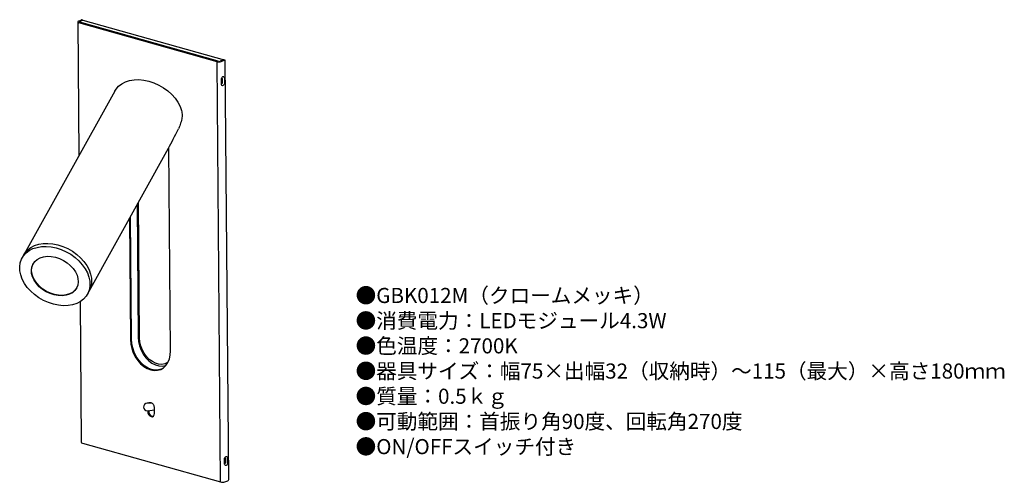
# Model space of a CAD drawing. Units: inches. Extents: x 20 to 280, y 20 to 143.
import ezdxf

# ---------------------------------------------------------------- set-up
doc = ezdxf.new("R2010")
doc.units = ezdxf.units.IN
doc.header["$MEASUREMENT"] = 0
doc.styles.add('KANJI', font='TXT', dxfattribs={"bigfont": 'BIGFONT'})

msp = doc.modelspace()

# ---------------------------------------------------------------- linework, layer by layer
msp.add_line((36.49, 142.75), (73.92, 132.21))
for points in [[(35.14, 142.25), (35.44, 106.86)], [(35.31, 142.43), (36.09, 142.82)], [(72.02, 131.73), (35.43, 142.03)], [(35.62, 142.35), (36.39, 142.74)], [(72.28, 131.85), (35.68, 142.15)], [(36.39, 142.74), (36.09, 142.82)], [(36.49, 142.75), (36.18, 142.84)], [(72.95, 20.49), (72.02, 131.73)], [(73.66, 132.25), (72.82, 131.88)], [(73.12, 131.79), (73.97, 132.16)], [(74.07, 132.17), (73.77, 132.26)], [(75.12, 21.19), (74.2, 131.94)], [(73.16, 127.04), (73.19, 127.28), (73.28, 127.5), (73.41, 127.67), (73.56, 127.77), (73.72, 127.79), (73.85, 127.72), (73.94, 127.57), (73.97, 127.36)], [(44.92, 123.94), (45.26, 124.47), (45.94, 125.24), (46.78, 125.88), (47.76, 126.39), (48.87, 126.74), (50.07, 126.94), (51.34, 126.98), (52.65, 126.86), (53.99, 126.57), (55.32, 126.14), (56.61, 125.56), (57.83, 124.85), (58.97, 124.02), (60, 123.09), (60.9, 122.08), (61.64, 121.01), (62.22, 119.9), (62.62, 118.77)], [(73.17, 125.81), (73.16, 127.04)], [(73.98, 126.12), (73.96, 125.89), (73.87, 125.67), (73.74, 125.5), (73.58, 125.39), (73.43, 125.38), (73.29, 125.45), (73.2, 125.6), (73.17, 125.81)], [(73.31, 125.93), (73.29, 127.17)], [(73.4, 127.31), (73.47, 127.3)], [(73.41, 126.07), (73.4, 127.31)], [(73.41, 126.07), (73.48, 126.06)], [(73.48, 126.06), (73.47, 127.3)], [(73.97, 127.36), (73.99, 126.12)], [(44.92, 123.94), (20.85, 80.6)], [(38.14, 71), (59.14, 108.8)], [(59.69, 55.17), (59.25, 109.01)], [(50.85, 93.88), (51.14, 58.76)], [(51.5, 58.66), (51.21, 94.52)], [(48.82, 90.22), (49.08, 58.16)], [(49.34, 58.26), (49.07, 90.67)], [(20.85, 80.6), (21.2, 81.14), (21.88, 81.9), (22.72, 82.54), (23.7, 83.04), (24.8, 83.4), (25.99, 83.6), (27.25, 83.64), (28.56, 83.52), (29.88, 83.24), (31.2, 82.81), (32.49, 82.24), (33.71, 81.54), (34.85, 80.72), (35.88, 79.8), (36.78, 78.8), (37.53, 77.74), (38.12, 76.64), (38.53, 75.52), (38.76, 74.41), (38.8, 73.32), (38.65, 72.29), (38.31, 71.33), (38.14, 71)], [(20.85, 80.6), (21.2, 81.14), (21.88, 81.9), (22.72, 82.54), (23.7, 83.04), (24.8, 83.4), (25.99, 83.6), (27.25, 83.64), (28.56, 83.52), (29.88, 83.24), (31.2, 82.81), (32.49, 82.24), (33.71, 81.54), (34.85, 80.72), (35.88, 79.8), (36.78, 78.8), (37.53, 77.74), (38.12, 76.64), (38.53, 75.52), (38.76, 74.41), (38.8, 73.32), (38.65, 72.29), (38.31, 71.33), (38.14, 71)], [(34.85, 67.75), (33.76, 67.39), (32.56, 67.19), (31.3, 67.15), (30, 67.27), (28.67, 67.55), (27.35, 67.98), (26.06, 68.55), (24.84, 69.25), (23.7, 70.07), (22.67, 70.99), (21.77, 71.99), (21.02, 73.05), (20.43, 74.15), (20.02, 75.27), (19.79, 76.38), (19.75, 77.47), (19.9, 78.5), (20.24, 79.46), (20.75, 80.34), (21.44, 81.1), (22.28, 81.74), (23.25, 82.24), (24.35, 82.59), (25.54, 82.79), (26.8, 82.83), (28.11, 82.71), (29.44, 82.44), (30.76, 82.01), (32.04, 81.44), (33.27, 80.74), (34.41, 79.92), (35.43, 79), (36.33, 78), (37.08, 76.94), (37.67, 75.84), (38.08, 74.72), (38.31, 73.61), (38.35, 72.52), (38.2, 71.49), (37.87, 70.52), (37.35, 69.65), (36.67, 68.89), (35.83, 68.25), (34.85, 67.75)], [(20.85, 80.6), (20.41, 79.79)], [(32.92, 70.16), (32.02, 69.89), (31.02, 69.77), (29.97, 69.81), (28.89, 70), (27.82, 70.35), (26.78, 70.84), (25.81, 71.46), (24.94, 72.18), (24.2, 72.99), (23.6, 73.86), (23.17, 74.76), (22.92, 75.67), (22.85, 76.56), (22.97, 77.4), (23.28, 78.18), (23.76, 78.85), (24.4, 79.4), (25.19, 79.83), (26.09, 80.1), (27.08, 80.22), (28.13, 80.18), (29.21, 79.98), (30.29, 79.64), (31.32, 79.14), (32.29, 78.53), (33.16, 77.81), (33.91, 77), (34.5, 76.13), (34.94, 75.23), (35.19, 74.31), (35.25, 73.42), (35.13, 72.58), (34.83, 71.81), (34.34, 71.14), (33.7, 70.58), (32.92, 70.16)], [(24.26, 73.09), (23.66, 73.96), (23.22, 74.86), (22.97, 75.77), (22.91, 76.66), (23.03, 77.51), (23.33, 78.27), (23.34, 78.3)], [(34.87, 71.89), (34.4, 71.24), (33.76, 70.68), (32.97, 70.26), (32.07, 69.99), (31.08, 69.87), (30.03, 69.91), (28.95, 70.11), (27.87, 70.45), (26.84, 70.94), (25.87, 71.56), (25, 72.28), (24.25, 73.09)], [(37.7, 70.19), (38.14, 71)], [(35.76, 68.21), (36.07, 30.99)], [(49.08, 58.16), (49.17, 57), (49.42, 55.84), (49.82, 54.71), (50.36, 53.63), (51.02, 52.64), (51.78, 51.78), (52.63, 51.07), (53.52, 50.52), (54.44, 50.16), (55.36, 50), (56.25, 50.04), (57.09, 50.29), (57.84, 50.72), (58.49, 51.34), (59.01, 52.12), (59.39, 53.04), (59.62, 54.06), (59.69, 55.17)], [(57.19, 50.33), (56.51, 50.15), (55.62, 50.11), (54.7, 50.27), (53.78, 50.63), (52.88, 51.17), (52.04, 51.89), (51.27, 52.75), (50.61, 53.74), (50.08, 54.81), (49.68, 55.95), (49.43, 57.11), (49.34, 58.26)], [(51.14, 58.76), (51.23, 57.63), (51.49, 56.48), (51.91, 55.37), (52.46, 54.32), (53.14, 53.38), (53.92, 52.57), (54.78, 51.93), (55.68, 51.47), (56.59, 51.21), (57.49, 51.16), (58.33, 51.33), (58.54, 51.41)], [(59.08, 52.26), (58.88, 52.12), (58.17, 51.78), (57.38, 51.62), (56.55, 51.67), (55.71, 51.91), (54.88, 52.33), (54.08, 52.92), (53.36, 53.67), (52.73, 54.54), (52.21, 55.51), (51.83, 56.55), (51.59, 57.61), (51.5, 58.66)], [(54.74, 41.37), (53.51, 41.32)], [(53.64, 39.37), (53.65, 39.12)], [(53.65, 39.12), (53.72, 38.69), (53.92, 38.28), (54.21, 37.96), (54.55, 37.79), (54.88, 37.77), (55.17, 37.93), (55.36, 38.23), (55.42, 38.62)], [(53.67, 39.34), (55.4, 39.58)], [(53.82, 41.33), (53.93, 41.43), (54.06, 41.5), (54.19, 41.55), (54.35, 41.55), (54.5, 41.52), (54.66, 41.46), (54.8, 41.37), (54.95, 41.25), (55.07, 41.11), (55.19, 40.94), (55.28, 40.76)], [(53.91, 39.23), (53.9, 39.39)], [(55.41, 40.17), (55.34, 40.6), (55.24, 40.84)], [(55.42, 38.62), (55.41, 40.17)], [(36.35, 30.8), (72.95, 20.49)], [(73.99, 26.48), (74.02, 26.71), (74.11, 26.93), (74.24, 27.11), (74.4, 27.21), (74.55, 27.23), (74.68, 27.16), (74.77, 27.01), (74.81, 26.8)], [(74, 25.24), (73.99, 26.48)], [(74.14, 25.37), (74.13, 26.61)], [(74.23, 26.75), (74.31, 26.74)], [(74.23, 26.75), (74.24, 25.51)], [(74.32, 25.5), (74.31, 26.74)], [(74.81, 26.8), (74.82, 25.56)], [(74.82, 25.56), (74.79, 25.33), (74.7, 25.11), (74.57, 24.94), (74.42, 24.83), (74.26, 24.81), (74.13, 24.89), (74.04, 25.04), (74, 25.24)], [(74.24, 25.51), (74.32, 25.5)], [(74.04, 20.5), (74.89, 20.79)]]:
    msp.add_lwpolyline(points)
for points in [[(35.31, 142.43), (35.05, 142.3), (35.1, 142.12), (35.43, 142.03)], [(35.62, 142.35), (35.49, 142.28), (35.52, 142.2), (35.68, 142.15)], [(36.19, 142.84), (36.16, 142.84), (36.12, 142.84), (36.09, 142.82)], [(72.02, 131.73), (72.35, 131.64), (72.83, 131.66), (73.12, 131.79)], [(72.28, 131.85), (72.44, 131.8), (72.68, 131.81), (72.82, 131.88)], [(73.77, 132.26), (73.73, 132.26), (73.7, 132.26), (73.66, 132.24)], [(59.14, 108.8), (59.98, 110.32), (60.87, 112.06), (61.79, 113.99)], [(36.07, 30.99), (36.07, 30.92), (36.17, 30.84), (36.35, 30.8)], [(72.95, 20.49), (73.27, 20.4), (73.75, 20.4), (74.04, 20.5)]]:
    msp.add_open_spline(points, degree=3)
for points, knots in [([(36.49, 142.75), (36.46, 142.76), (36.43, 142.76), (36.4, 142.74), (36.4, 142.74), (36.4, 142.74), (36.39, 142.74)], [0.717053, 0.717053, 0.717053, 0.717053, 1, 1, 1, 2, 2, 2, 2]), ([(74.2, 131.94), (74.2, 132.11), (74.1, 132.21), (73.97, 132.16), (73.97, 132.16), (73.97, 132.16), (73.97, 132.16)], [0, 0, 0, 0, 1, 1, 1, 2, 2, 2, 2]), ([(73.3, 127.17), (73.3, 127.18), (73.3, 127.19), (73.3, 127.21), (73.3, 127.23), (73.3, 127.24), (73.31, 127.26), (73.31, 127.28), (73.32, 127.3), (73.32, 127.31), (73.33, 127.33), (73.34, 127.35), (73.35, 127.36), (73.35, 127.38), (73.36, 127.39), (73.37, 127.39), (73.38, 127.4), (73.38, 127.41), (73.38, 127.41)], [0, 0, 0, 0, 1, 1, 1, 2, 2, 2, 3, 3, 3, 4, 4, 4, 5, 5, 5, 6, 6, 6, 6]), ([(73.31, 125.89), (73.31, 125.89), (73.31, 125.9), (73.31, 125.91), (73.31, 125.92), (73.31, 125.92), (73.31, 125.93)], [0, 0, 0, 0, 1, 1, 1, 2, 2, 2, 2]), ([(62.62, 118.77), (62.69, 118.37), (62.76, 117.98), (62.75, 117.55), (62.75, 117.13), (62.69, 116.68), (62.58, 116.23), (62.47, 115.72), (62.31, 115.21), (62.13, 114.75), (62.02, 114.49), (61.91, 114.24), (61.8, 113.99)], [0, 0, 0, 0, 1, 1, 1, 2, 2, 2, 3, 3, 3, 4, 4, 4, 4]), ([(53.5, 41.31), (52.95, 41.29), (52.53, 40.83), (52.55, 40.28), (52.57, 39.73), (53.04, 39.31), (53.58, 39.34), (53.61, 39.34), (53.64, 39.34), (53.67, 39.34)], [0, 0, 0, 0, 1, 1, 1, 2, 2, 2, 3, 3, 3, 3]), ([(53.91, 39.23), (53.86, 38.53), (54.38, 37.92), (55.08, 37.88), (55.09, 37.88), (55.1, 37.87), (55.1, 37.87)], [0, 0, 0, 0, 1, 1, 1, 2, 2, 2, 2]), ([(74.13, 26.61), (74.13, 26.62), (74.13, 26.63), (74.13, 26.65), (74.13, 26.66), (74.14, 26.68), (74.14, 26.7), (74.14, 26.72), (74.15, 26.74), (74.16, 26.75), (74.17, 26.77), (74.17, 26.79), (74.18, 26.8), (74.19, 26.81), (74.2, 26.82), (74.2, 26.83), (74.21, 26.84), (74.22, 26.85), (74.22, 26.85)], [0, 0, 0, 0, 1, 1, 1, 2, 2, 2, 3, 3, 3, 4, 4, 4, 5, 5, 5, 6, 6, 6, 6]), ([(74.14, 25.33), (74.14, 25.33), (74.14, 25.34), (74.14, 25.35), (74.14, 25.35), (74.14, 25.36), (74.14, 25.37)], [0, 0, 0, 0, 1, 1, 1, 2, 2, 2, 2]), ([(74.89, 20.79), (75.01, 20.83), (75.11, 21.01), (75.12, 21.18), (75.12, 21.18), (75.12, 21.19), (75.12, 21.19)], [0, 0, 0, 0, 1, 1, 1, 2, 2, 2, 2])]:
    msp.add_open_spline(points, degree=3, knots=knots)

# ---------------------------------------------------------------- texts
at = {"insert": (108.71, 71.85), "char_height": 4, "width": 178.2359, "attachment_point": 1, "style": 'KANJI'}
msp.add_mtext('{\\fHGMaruGothicMPRO|b0|i0|c128|p50;●GBK012M（クロームメッキ）\\P●消費電力：LEDモジュール4.3W\\P●色温度：2700K\\P●器具サイズ：幅75×出幅32（収納時）～115（最大）×高さ180ｍｍ\\P●質量：0.5ｋｇ\\P●可動範囲：首振り角90度、回転角270度\\P●ON/OFFスイッチ付き}', dxfattribs=at)

doc.saveas('drawing.dxf')
